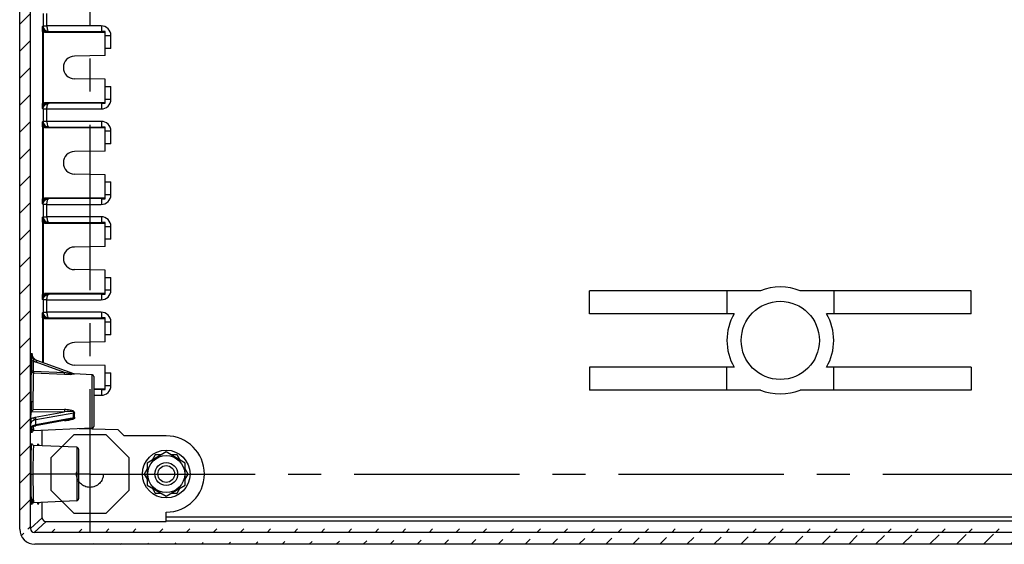
# Model space of a CAD drawing. Units: millimetres. Extents: x 9 to 416, y 1 to 290.
# Drawn here: x 310 to 361, y 72 to 99 of the extents above; entities that cross this region are included whole.
import ezdxf

# ---------------------------------------------------------------- set-up
doc = ezdxf.new("R2010")
doc.units = ezdxf.units.MM
doc.header["$LTSCALE"] = 23.1
doc.linetypes.add('CENTER', pattern=[0.6, 0.375, -0.075, 0.075, -0.075])
doc.linetypes.add('HIDDEN', pattern=[0.2, 0.1, -0.1])
doc.layers.get('0').update_dxf_attribs({"linetype": 'CONTINUOUS'})
doc.layers.add('DEFAULT_1', color=7, linetype='CENTER')
doc.layers.add('DEFAULT_2', color=8, linetype='HIDDEN')

msp = doc.modelspace()

# ---------------------------------------------------------------- hatches: boundary and pattern name
at = {"linetype": 'CONTINUOUS'}
h = msp.add_hatch(dxfattribs=at)
h.set_pattern_fill('default__7', color=2, angle=45, style=0, pattern_type=0)
h.set_pattern_definition([(45, (0, 0), (-0.7071068, 0.7071068), [])])
edge = h.paths.add_edge_path()
edge.add_line((309.7414, 72.5818), (309.7414, 165.9441))
edge.add_arc((310.5412, 165.9442), 0.7997, 89.9946, 180.00531)
edge.add_line((388.708, 166.7439), (310.5412, 166.7439))
edge.add_arc((388.7081, 165.9442), 0.7997, 359.99469, 90.0054)
edge.add_line((389.5078, 72.5818), (389.5078, 165.9441))
edge.add_arc((388.7081, 72.5818), 0.7997, 269.9946, 0.00531)
edge.add_line((388.708, 71.782), (310.5412, 71.782))
edge.add_arc((310.5412, 72.5818), 0.7997, 179.99469, 270.0054)
edge.add_line((388.9468, 72.6029), (388.9468, 165.923))
edge.add_arc((388.7469, 165.923), 0.1999, 359.99629, 90.00627)
edge.add_line((388.7468, 166.123), (310.5024, 166.123))
edge.add_arc((310.5024, 165.923), 0.1999, 89.99373, 180.00371)
edge.add_line((310.3025, 72.6029), (310.3025, 165.923))
edge.add_arc((310.5024, 72.6029), 0.1999, 179.99703, 270.00553)
edge.add_line((388.7468, 72.403), (310.5024, 72.403))
edge.add_arc((388.7469, 72.6029), 0.1999, 269.99447, 0.00297)

# ---------------------------------------------------------------- linework, layer by layer
at = {"color": 7, "linetype": 'CONTINUOUS'}
for p, q in [((309.7414, 72.5818), (309.7414, 165.9441)), ((310.3025, 72.6029), (310.3025, 165.923)), ((311.0404, 98.613), (314.2246, 98.613)), ((314.2246, 97.383), (314.2246, 98.6412)), ((314.5246, 97.763), (314.2246, 97.763)), ((314.2246, 97.383), (312.6143, 97.3549)), ((314.2246, 96.143), (312.6143, 96.1711)), ((314.2246, 94.8847), (314.2246, 96.143)), ((314.2246, 95.763), (314.5246, 95.763)), ((314.2246, 94.913), (311.0404, 94.913)), ((311.0404, 93.613), (314.2246, 93.613)), ((314.2246, 92.383), (314.2246, 93.6412)), ((314.5246, 92.763), (314.2246, 92.763)), ((314.2246, 92.383), (312.6143, 92.3549)), ((314.2246, 91.143), (312.6143, 91.1711)), ((314.2246, 89.8847), (314.2246, 91.143)), ((314.2246, 90.763), (314.5246, 90.763)), ((314.2246, 89.913), (311.0404, 89.913)), ((311.0404, 88.613), (314.2246, 88.613)), ((314.2246, 87.383), (314.2246, 88.6412)), ((314.2246, 87.383), (312.6143, 87.3549)), ((314.5246, 87.763), (314.2246, 87.763)), ((314.2246, 86.143), (312.6143, 86.1711)), ((314.2246, 84.8847), (314.2246, 86.143)), ((314.2246, 85.763), (314.5246, 85.763)), ((314.2246, 84.913), (311.0404, 84.913)), ((348.5854, 85.063), (339.6246, 85.063)), ((339.6246, 83.863), (339.6246, 85.063)), ((346.8246, 85.063), (346.8246, 83.863)), ((359.6246, 85.063), (350.6639, 85.063)), ((352.4246, 85.063), (352.4246, 83.863)), ((359.6246, 83.863), (359.6246, 85.063)), ((314.2246, 82.383), (314.2246, 83.6412)), ((347.1998, 83.863), (339.6246, 83.863)), ((359.6246, 83.863), (352.0495, 83.863)), ((311.0404, 83.613), (314.2246, 83.613)), ((314.5246, 82.763), (314.2246, 82.763)), ((314.2246, 82.383), (312.6143, 82.3549)), ((312.5853, 80.7052), (310.6351, 81.4151)), ((314.2246, 81.143), (312.6143, 81.1711)), ((314.2246, 79.8847), (314.2246, 81.143)), ((347.1998, 81.063), (339.6246, 81.063)), ((339.6246, 81.063), (339.6246, 79.863)), ((346.8246, 79.863), (346.8246, 81.063)), ((359.6246, 81.063), (352.0495, 81.063)), ((352.4246, 79.863), (352.4246, 81.063)), ((359.6246, 81.063), (359.6246, 79.863)), ((313.529, 80.6671), (312.6155, 80.707)), ((313.6246, 80.5672), (313.6246, 77.9587)), ((314.2246, 80.763), (314.5246, 80.763)), ((314.2246, 79.913), (313.6246, 79.913)), ((348.5854, 79.863), (339.6246, 79.863)), ((359.6246, 79.863), (350.6639, 79.863)), ((310.3296, 78.3576), (310.3413, 78.6957)), ((310.3979, 77.9355), (310.4961, 77.9752)), ((310.4961, 77.9752), (310.5753, 77.994)), ((312.3681, 78.3202), (310.5753, 77.994)), ((310.3283, 77.8743), (310.3298, 77.8755)), ((313.529, 77.8588), (310.4708, 77.7253)), ((310.9261, 76.9513), (310.9261, 77.7451)), ((314.9123, 77.7753), (312.8529, 77.8293)), ((315.2246, 77.463), (314.9123, 77.7753)), ((317.4246, 77.463), (315.2246, 77.463)), ((312.729, 76.8671), (310.4708, 76.9657)), ((312.8246, 76.7672), (312.8246, 74.1587)), ((317.4246, 76.6177), (316.4246, 76.0403)), ((316.8473, 76.463), (316.6926, 76.195)), ((317.1567, 76.463), (316.8473, 76.463)), ((318.4246, 76.0403), (317.4246, 76.6177)), ((318.002, 76.463), (317.6926, 76.463)), ((318.1567, 76.195), (318.002, 76.463)), ((316.4246, 76.0403), (316.4246, 74.8856)), ((318.4246, 74.8856), (318.4246, 76.0403)), ((316.4246, 75.7309), (316.2699, 75.463)), ((316.2699, 75.463), (316.4246, 75.195)), ((318.5793, 75.463), (318.4246, 75.7309)), ((318.4246, 75.195), (318.5793, 75.463)), ((316.4246, 74.8856), (317.4246, 74.3083)), ((317.4246, 74.3083), (318.4246, 74.8856)), ((316.6926, 74.7309), (316.8473, 74.463)), ((316.8473, 74.463), (317.1567, 74.463)), ((317.6926, 74.463), (318.002, 74.463)), ((318.002, 74.463), (318.1567, 74.7309)), ((312.729, 74.0588), (310.4708, 73.9602)), ((310.9261, 73.1689), (310.9261, 73.9746)), ((317.4267, 72.969), (317.4267, 73.463)), ((311.1261, 72.969), (317.4267, 72.969)), ((388.7468, 72.403), (310.5024, 72.403)), ((388.708, 71.782), (310.5412, 71.782))]:
    msp.add_line(p, q, dxfattribs=at)
at = {"color": 9, "linetype": 'CONTINUOUS'}
for p, q in [((310.9703, 99.5853), (310.9703, 98.9407)), ((311.1703, 98.9383), (311.1703, 99.5876)), ((310.9338, 98.6508), (310.9338, 94.8752)), ((310.9338, 98.6508), (310.9922, 98.6508)), ((310.9363, 98.9138), (310.9703, 98.9407)), ((310.9703, 98.9407), (311.1703, 98.9407)), ((310.9922, 94.8752), (310.9922, 98.6508)), ((314.0216, 98.9383), (311.1703, 98.9383)), ((311.268, 98.639), (311.2363, 98.614)), ((311.268, 98.639), (314.0247, 98.6377)), ((314.0249, 98.9377), (314.0247, 98.6377)), ((314.2246, 98.4376), (314.5246, 98.4376)), ((314.5246, 97.763), (314.5246, 98.4376)), ((314.5246, 95.0883), (314.5246, 95.763)), ((314.5246, 95.0883), (314.2246, 95.0883)), ((310.9922, 94.8752), (310.9338, 94.8752)), ((310.9703, 94.5853), (310.9363, 94.6122)), ((310.9703, 94.5853), (310.9703, 93.9407)), ((311.1703, 94.5853), (310.9703, 94.5853)), ((311.1703, 93.9383), (311.1703, 94.5876)), ((311.1703, 94.5876), (314.0216, 94.5876)), ((311.2363, 94.9119), (311.268, 94.8869)), ((314.0247, 94.8882), (311.268, 94.8869)), ((314.0247, 94.8882), (314.0249, 94.5882)), ((310.9338, 93.6508), (310.9338, 89.8752)), ((310.9338, 93.6508), (310.9922, 93.6508)), ((310.9363, 93.9138), (310.9703, 93.9407)), ((310.9703, 93.9407), (311.1703, 93.9407)), ((310.9922, 89.8752), (310.9922, 93.6508)), ((314.0216, 93.9383), (311.1703, 93.9383)), ((311.268, 93.639), (311.2363, 93.614)), ((311.268, 93.639), (314.0247, 93.6377)), ((314.0249, 93.9377), (314.0247, 93.6377)), ((314.2246, 93.4376), (314.5246, 93.4376)), ((314.5246, 92.763), (314.5246, 93.4376)), ((314.5246, 90.0883), (314.5246, 90.763)), ((310.9922, 89.8752), (310.9338, 89.8752)), ((311.2363, 89.9119), (311.268, 89.8869)), ((314.0247, 89.8882), (311.268, 89.8869)), ((314.0247, 89.8882), (314.0249, 89.5882)), ((314.5246, 90.0883), (314.2246, 90.0883)), ((310.9703, 89.5853), (310.9363, 89.6122)), ((310.9703, 89.5853), (310.9703, 88.9407)), ((311.1703, 89.5853), (310.9703, 89.5853)), ((311.1703, 88.9383), (311.1703, 89.5876)), ((311.1703, 89.5876), (314.0216, 89.5876)), ((310.9363, 88.9138), (310.9703, 88.9407)), ((310.9703, 88.9407), (311.1703, 88.9407)), ((314.0216, 88.9383), (311.1703, 88.9383)), ((314.0249, 88.9377), (314.0247, 88.6377)), ((310.9338, 88.6508), (310.9338, 84.8752)), ((310.9338, 88.6508), (310.9922, 88.6508)), ((310.9922, 84.8752), (310.9922, 88.6508)), ((311.268, 88.639), (311.2363, 88.614)), ((311.268, 88.639), (314.0247, 88.6377)), ((314.2246, 88.4376), (314.5246, 88.4376)), ((314.5246, 87.763), (314.5246, 88.4376)), ((314.5246, 85.0883), (314.5246, 85.763)), ((310.9922, 84.8752), (310.9338, 84.8752)), ((311.2363, 84.9119), (311.268, 84.8869)), ((314.0247, 84.8882), (311.268, 84.8869)), ((314.0247, 84.8882), (314.0249, 84.5882)), ((314.5246, 85.0883), (314.2246, 85.0883)), ((310.9703, 84.5853), (310.9363, 84.6122)), ((310.9703, 84.5853), (310.9703, 83.9407)), ((311.1703, 84.5853), (310.9703, 84.5853)), ((311.1703, 83.9383), (311.1703, 84.5876)), ((311.1703, 84.5876), (314.0216, 84.5876)), ((310.9338, 83.6508), (310.9338, 81.3064)), ((310.9338, 83.6508), (310.9922, 83.6508)), ((310.9363, 83.9138), (310.9703, 83.9407)), ((310.9703, 83.9407), (311.1703, 83.9407)), ((310.9922, 81.2851), (310.9922, 83.6508)), ((314.0216, 83.9383), (311.1703, 83.9383)), ((314.0249, 83.9377), (314.0247, 83.6377)), ((311.268, 83.639), (311.2363, 83.614)), ((311.268, 83.639), (314.0247, 83.6377)), ((314.2246, 83.4376), (314.5246, 83.4376)), ((314.5246, 82.763), (314.5246, 83.4376)), ((310.3782, 81.7898), (310.372, 81.7898)), ((310.3674, 81.4048), (310.367, 80.8573)), ((310.4654, 80.8532), (310.4659, 81.4007)), ((310.6024, 81.3252), (310.6351, 81.4151)), ((312.085, 80.7856), (310.6024, 81.3252)), ((310.4626, 80.7601), (312.0821, 80.6924)), ((310.4654, 80.8532), (312.085, 80.7856)), ((312.6018, 80.7044), (312.6152, 80.6998)), ((313.529, 80.6671), (313.529, 77.8588)), ((314.5246, 80.0883), (314.5246, 80.763)), ((314.5246, 80.0883), (314.2246, 80.0883)), ((314.0247, 79.8882), (313.6246, 79.888)), ((313.6246, 79.5876), (314.0216, 79.5876)), ((314.0247, 79.8882), (314.0249, 79.5882)), ((310.3389, 79.263), (310.4347, 79.263)), ((312.085, 78.7218), (310.3433, 78.7054)), ((312.0821, 78.8354), (310.4362, 78.8195)), ((310.5555, 78.4434), (312.085, 78.7218)), ((310.5882, 78.312), (312.5853, 78.6754)), ((310.3283, 77.8743), (310.3252, 78.1167)), ((310.5916, 78.0454), (310.5882, 78.312)), ((312.5853, 78.4082), (310.5916, 78.0454)), ((312.3722, 78.321), (312.3684, 78.3203)), ((310.4518, 77.9555), (310.4521, 77.9466)), ((312.729, 76.8671), (312.729, 74.0588)), ((310.3399, 75.463), (310.4355, 75.463)), ((310.9261, 73.1689), (310.3025, 72.6029)), ((310.5024, 72.403), (311.1261, 72.969)), ((381.8226, 73.209), (317.4267, 73.209)), ((317.4267, 73.009), (381.8226, 73.009))]:
    msp.add_line(p, q, dxfattribs=at)
at = {"color": 7, "linetype": 'CONTINUOUS'}
for points in [[(310.3413, 78.6957), (310.3416, 78.6989), (310.3423, 78.7022), (310.3433, 78.7054)], [(310.3298, 77.8759), (310.3401, 77.8915), (310.3979, 77.9355)], [(310.3817, 77.6591), (310.3811, 77.6553), (310.3819, 77.6581), (310.3906, 77.6777), (310.4209, 77.7092), (310.4647, 77.7248), (310.4709, 77.7253)], [(310.4709, 76.9657), (310.4396, 76.9722), (310.4085, 76.9914), (310.3892, 77.0158), (310.3824, 77.0311), (310.3812, 77.0355)], [(310.8015, 76.9513), (310.7705, 76.9577), (310.7395, 76.9766), (310.72, 77.001), (310.713, 77.0165), (310.7117, 77.0211)], [(310.3812, 73.8906), (310.381, 73.8896), (310.3821, 73.8939), (310.3883, 73.9085), (310.4078, 73.9338), (310.4418, 73.9545), (310.4709, 73.9602)], [(310.7119, 73.9059), (310.7115, 73.904), (310.7122, 73.9068), (310.717, 73.9192), (310.7342, 73.9442), (310.7673, 73.967), (310.8015, 73.9746)]]:
    msp.add_lwpolyline(points, dxfattribs=at)
for centre, radius in [((349.6246, 82.463), 2.05), ((317.4246, 75.463), 1.25), ((317.4246, 75.463), 0.9699), ((317.4246, 75.463), 0.6), ((317.4246, 75.463), 0.44)]:
    msp.add_circle(centre, radius, dxfattribs=at)
at = {"color": 9, "linetype": 'CONTINUOUS'}
for centre, radius, start, end in [((311.2361, 98.9138), 0.2998, 180.00613, 270.04606), ((311.2385, 98.9151), 0.3613, 227.02868, 236.74966), ((314.0246, 98.4377), 0.5, 359.99561, 90.34065), ((314.0246, 95.0883), 0.5, 269.65936, 0.00439), ((311.2382, 94.6118), 0.3019, 160.19497, 179.93089), ((311.2362, 94.612), 0.2999, 89.9643, 160.10179), ((311.2361, 93.9138), 0.2998, 180.00613, 270.04606), ((311.2385, 93.9151), 0.3613, 227.02868, 236.74966), ((314.0246, 93.4377), 0.5, 359.99561, 90.34065), ((311.2362, 89.612), 0.2999, 89.9643, 160.10179), ((314.0246, 90.0883), 0.5, 269.65936, 0.00439), ((311.2382, 89.6118), 0.3019, 160.19497, 179.93089), ((311.2361, 88.9138), 0.2998, 180.00613, 270.04606), ((314.0246, 88.4377), 0.5, 359.99561, 90.34065), ((311.2385, 88.9151), 0.3613, 227.02868, 236.74966), ((311.2382, 84.6118), 0.3019, 160.19497, 179.93089), ((311.2362, 84.612), 0.2999, 89.9643, 160.10179), ((314.0246, 85.0883), 0.5, 269.65936, 0.00439), ((311.2361, 83.9138), 0.2998, 180.00613, 270.04606), ((311.2385, 83.9151), 0.3613, 227.02868, 236.74966), ((314.0246, 83.4377), 0.5, 359.99561, 90.34065), ((310.7746, 81.7969), 0.5022, 232.07309, 238.0273), ((310.7742, 81.7967), 0.5018, 238.06179, 249.9802), ((312.4312, 88.8196), 8.1347, 267.54022, 269.28531), ((312.3913, 85.5669), 4.8818, 269.27693, 270.89405), ((314.0246, 80.0883), 0.5, 269.65936, 0.00439), ((379.5241, 79.2518), 69.185, 179.990788, 180.460622), ((373.2438, 79.2585), 62.8091, 179.995882, 180.400407), ((310.7193, 77.3323), 0.7244, 100.15041, 102.66374), ((311.9909, 81.1368), 2.8771, 271.81569, 273.56791), ((312.6622, 78.2512), 0.1749, 105.60742, 116.0848), ((307.9265, 76.8204), 2.4653, 3.47214, 3.90855), ((308.3708, 76.8142), 2.3512, 3.57594, 3.91345), ((312.7048, 74.0977), 2.3459, 183.60695, 183.91466), ((313.0266, 74.1108), 2.337, 183.59261, 183.91411)]:
    msp.add_arc(centre, radius, start, end, dxfattribs=at)
at = {"color": 7, "linetype": 'CONTINUOUS'}
for centre, radius, start, end in [((311.0062, 123.7854), 25.1725, 270.0778, 270.52388), ((314.541, 74.6879), 23.9554, 90.75663, 91.23482), ((312.6246, 96.763), 0.592, 91, 269), ((311.009, 70.285), 24.628, 89.47119, 89.92713), ((314.5418, 118.8837), 24.0011, 268.76564, 269.24291), ((311.0062, 118.7854), 25.1725, 270.0778, 270.52388), ((314.541, 69.6879), 23.9554, 90.75663, 91.23482), ((312.6246, 91.763), 0.592, 91, 269), ((311.009, 65.285), 24.628, 89.47119, 89.92713), ((314.5418, 113.8837), 24.0011, 268.76564, 269.24291), ((311.0062, 113.7854), 25.1725, 270.0778, 270.52388), ((314.541, 64.6879), 23.9554, 90.75663, 91.23482), ((312.6246, 86.763), 0.592, 91, 269), ((349.6246, 82.463), 2.8, 68.21321, 111.78679), ((311.009, 60.285), 24.628, 89.47119, 89.92713), ((314.5418, 108.8837), 24.0011, 268.76564, 269.24291), ((314.541, 59.6879), 23.9554, 90.75663, 91.23482), ((349.6246, 82.463), 2.8, 150, 210), ((349.6246, 82.463), 2.8, 330, 30), ((311.0062, 108.7854), 25.1725, 270.0778, 270.52388), ((312.6246, 81.763), 0.592, 91, 269), ((310.779, 81.7892), 0.4008, 180.07419, 249.99106), ((310.7749, 81.795), 0.4049, 226.73948, 230.29372), ((313.5246, 80.5672), 0.1, 0, 87.5), ((314.5418, 103.8837), 24.0011, 268.76564, 269.24291), ((349.6246, 82.463), 2.8, 248.21321, 291.78679), ((313.5246, 77.9587), 0.1, 272.5, 360), ((317.4246, 75.463), 2, 270.05823, 90), ((312.7246, 76.7672), 0.1, 0, 87.5), ((312.7246, 74.1587), 0.1, 272.5, 360)]:
    msp.add_arc(centre, radius, start, end, dxfattribs=at)
for centre, major_axis, ratio, start_param, end_param in [((311.1262, 73.169), (0.1482, 0.1345), 0.9995574, 2.4048696, 3.9752254), ((310.5416, 72.5822), (0.5669, 0.565), 0.9995163, 2.358101, 3.9284135), ((310.5025, 72.603), (0.1482, 0.1345), 0.9995574, 2.4048696, 3.9752254)]:
    msp.add_ellipse(centre, major_axis=major_axis, ratio=ratio, start_param=start_param, end_param=end_param, dxfattribs=at)
at = {"color": 9, "linetype": 'CONTINUOUS'}
for points, knots in [([(310.9338, 98.6508), (310.9338, 98.6748), (310.9341, 98.7625), (310.9353, 98.8502), (310.9363, 98.9138)], [0, 0, 0, 0, 0.2745279, 1, 1, 1, 1]), ([(310.9703, 98.9407), (310.9703, 98.8629), (311.0348, 98.7037), (311.193, 98.6395), (311.268, 98.639)], [0, 0, 0, 0, 0.5090694, 1, 1, 1, 1]), ([(311.1703, 98.939), (311.1713, 98.8673), (311.1776, 98.7729), (311.2313, 98.6409), (311.268, 98.639)], [0, 0, 0, 0, 0.6611585, 1, 1, 1, 1]), ([(310.9363, 94.6122), (310.936, 94.6322), (310.9347, 94.7199), (310.9338, 94.8075), (310.9338, 94.8752)], [0, 0, 0, 0, 0.2285895, 1, 1, 1, 1]), ([(310.9922, 94.8752), (310.9882, 94.8633), (310.9704, 94.8114), (310.9544, 94.7587), (310.9464, 94.7172)], [0, 0, 0, 0, 0.2286724, 1, 1, 1, 1]), ([(310.9464, 94.7172), (310.9483, 94.7165), (310.9508, 94.7153), (310.9536, 94.7146), (310.9542, 94.7141)], [0, 0, 0, 0, 0.7380891, 1, 1, 1, 1]), ([(310.9703, 94.5853), (310.9703, 94.663), (311.0348, 94.8223), (311.193, 94.8864), (311.268, 94.8869)], [0, 0, 0, 0, 0.5090699, 1, 1, 1, 1]), ([(311.1703, 94.5869), (311.1713, 94.6586), (311.1776, 94.753), (311.2313, 94.885), (311.268, 94.8869)], [0, 0, 0, 0, 0.6611592, 1, 1, 1, 1]), ([(310.9338, 93.6508), (310.9338, 93.6748), (310.9341, 93.7625), (310.9353, 93.8502), (310.9363, 93.9138)], [0, 0, 0, 0, 0.2745279, 1, 1, 1, 1]), ([(310.9703, 93.9407), (310.9703, 93.8629), (311.0348, 93.7037), (311.193, 93.6395), (311.268, 93.639)], [0, 0, 0, 0, 0.5090694, 1, 1, 1, 1]), ([(311.1703, 93.939), (311.1713, 93.8673), (311.1776, 93.7729), (311.2313, 93.6409), (311.268, 93.639)], [0, 0, 0, 0, 0.6611585, 1, 1, 1, 1]), ([(310.9363, 89.6122), (310.936, 89.6322), (310.9347, 89.7199), (310.9338, 89.8075), (310.9338, 89.8752)], [0, 0, 0, 0, 0.2285895, 1, 1, 1, 1]), ([(310.9922, 89.8752), (310.9882, 89.8633), (310.9704, 89.8114), (310.9544, 89.7587), (310.9464, 89.7172)], [0, 0, 0, 0, 0.2286724, 1, 1, 1, 1]), ([(310.9703, 89.5853), (310.9703, 89.663), (311.0348, 89.8223), (311.193, 89.8864), (311.268, 89.8869)], [0, 0, 0, 0, 0.5090699, 1, 1, 1, 1]), ([(311.1703, 89.5869), (311.1713, 89.6586), (311.1776, 89.753), (311.2313, 89.885), (311.268, 89.8869)], [0, 0, 0, 0, 0.6611592, 1, 1, 1, 1]), ([(310.9464, 89.7172), (310.9483, 89.7165), (310.9508, 89.7153), (310.9536, 89.7146), (310.9542, 89.7141)], [0, 0, 0, 0, 0.7380891, 1, 1, 1, 1]), ([(310.9338, 88.6508), (310.9338, 88.6748), (310.9341, 88.7625), (310.9353, 88.8502), (310.9363, 88.9138)], [0, 0, 0, 0, 0.2745279, 1, 1, 1, 1]), ([(310.9703, 88.9407), (310.9703, 88.8629), (311.0348, 88.7037), (311.193, 88.6395), (311.268, 88.639)], [0, 0, 0, 0, 0.5090694, 1, 1, 1, 1]), ([(311.1703, 88.939), (311.1713, 88.8673), (311.1776, 88.7729), (311.2313, 88.6409), (311.268, 88.639)], [0, 0, 0, 0, 0.6611585, 1, 1, 1, 1]), ([(310.9363, 84.6122), (310.936, 84.6322), (310.9347, 84.7199), (310.9338, 84.8075), (310.9338, 84.8752)], [0, 0, 0, 0, 0.2285895, 1, 1, 1, 1]), ([(310.9922, 84.8752), (310.9882, 84.8633), (310.9704, 84.8114), (310.9544, 84.7587), (310.9464, 84.7172)], [0, 0, 0, 0, 0.2286724, 1, 1, 1, 1]), ([(310.9464, 84.7172), (310.9483, 84.7165), (310.9508, 84.7153), (310.9536, 84.7146), (310.9542, 84.7141)], [0, 0, 0, 0, 0.7380891, 1, 1, 1, 1]), ([(310.9703, 84.5853), (310.9703, 84.663), (311.0348, 84.8223), (311.193, 84.8864), (311.268, 84.8869)], [0, 0, 0, 0, 0.5090699, 1, 1, 1, 1]), ([(311.1703, 84.5869), (311.1713, 84.6586), (311.1776, 84.753), (311.2313, 84.885), (311.268, 84.8869)], [0, 0, 0, 0, 0.6611592, 1, 1, 1, 1]), ([(310.9338, 83.6508), (310.9338, 83.6748), (310.9341, 83.7625), (310.9353, 83.8502), (310.9363, 83.9138)], [0, 0, 0, 0, 0.2745279, 1, 1, 1, 1]), ([(310.9703, 83.9407), (310.9703, 83.8629), (311.0348, 83.7037), (311.193, 83.6395), (311.268, 83.639)], [0, 0, 0, 0, 0.5090694, 1, 1, 1, 1]), ([(311.1703, 83.939), (311.1713, 83.8673), (311.1776, 83.7729), (311.2313, 83.6409), (311.268, 83.639)], [0, 0, 0, 0, 0.6611585, 1, 1, 1, 1]), ([(310.3674, 81.4048), (310.3675, 81.4412), (310.368, 81.5696), (310.3702, 81.6979), (310.372, 81.7899)], [0, 0, 0, 0, 0.283309, 1, 1, 1, 1]), ([(310.372, 81.7909), (310.3718, 81.7533), (310.383, 81.6183), (310.4339, 81.4921), (310.4659, 81.4007)], [0, 0, 0, 0, 0.279995, 1, 1, 1, 1]), ([(310.3674, 81.4048), (310.3687, 81.4026), (310.3814, 81.4046), (310.4104, 81.3989), (310.4429, 81.4008), (310.4659, 81.4007)], [0, 0, 0, 0, 0.0776348, 0.3010097, 1, 1, 1, 1]), ([(310.3391, 79.263), (310.3391, 79.6021), (310.3474, 80.1331), (310.3488, 80.6657), (310.367, 80.8573)], [0, 0, 0, 0, 0.6379004, 1, 1, 1, 1]), ([(310.4654, 80.8532), (310.4425, 80.8532), (310.4102, 80.8513), (310.3811, 80.857), (310.3683, 80.8549), (310.367, 80.8573)], [0, 0, 0, 0, 0.6980967, 0.9156914, 1, 1, 1, 1]), ([(310.4626, 80.7601), (310.4444, 80.5802), (310.4431, 80.08), (310.4348, 79.5814), (310.4347, 79.263)], [0, 0, 0, 0, 0.3620981, 1, 1, 1, 1]), ([(310.4654, 80.8532), (310.465, 80.8427), (310.4639, 80.8116), (310.4623, 80.7806), (310.4626, 80.7601)], [0, 0, 0, 0, 0.3391857, 1, 1, 1, 1]), ([(312.0821, 80.6924), (312.082, 80.6963), (312.0827, 80.7274), (312.0838, 80.7585), (312.085, 80.7856)], [0, 0, 0, 0, 0.1272905, 1, 1, 1, 1]), ([(312.5853, 80.7052), (312.5906, 80.7033), (312.5345, 80.7027), (312.5152, 80.7124), (312.4655, 80.7176), (312.4444, 80.7209)], [0, 0, 0, 0, 0.1173076, 0.5511512, 1, 1, 1, 1]), ([(312.6152, 80.6998), (312.6165, 80.6994), (312.6208, 80.6945), (312.5809, 80.6922), (312.5472, 80.6867), (312.4938, 80.6862), (312.4675, 80.6857)], [0, 0, 0, 0, 0.0271978, 0.0856779, 0.4933313, 1, 1, 1, 1]), ([(312.0821, 78.8354), (312.082, 78.8044), (312.0825, 78.7665), (312.0844, 78.7287), (312.085, 78.7218)], [0, 0, 0, 0, 0.8161182, 1, 1, 1, 1]), ([(312.6152, 78.6695), (312.6398, 78.7563), (312.3335, 78.837), (312.1838, 78.8362), (312.0821, 78.8354)], [0, 0, 0, 0, 0.4702142, 1, 1, 1, 1]), ([(312.5853, 78.6754), (312.5902, 78.6841), (312.5795, 78.7102), (312.5584, 78.7138), (312.5483, 78.7164)], [0, 0, 0, 0, 0.4870629, 1, 1, 1, 1]), ([(310.4948, 78.2872), (310.4707, 78.2784), (310.3969, 78.2464), (310.3271, 78.1734), (310.3252, 78.1167)], [0, 0, 0, 0, 0.3114658, 1, 1, 1, 1]), ([(310.3283, 77.8743), (310.3289, 77.8868), (310.3475, 77.9492), (310.4096, 77.9855), (310.4559, 78.0057)], [0, 0, 0, 0, 0.1987041, 1, 1, 1, 1]), ([(310.4388, 78.4123), (310.4441, 78.4082), (310.4669, 78.3839), (310.4821, 78.3532), (310.4889, 78.3278)], [0, 0, 0, 0, 0.2052546, 1, 1, 1, 1]), ([(310.5841, 78.359), (310.5826, 78.3676), (310.5762, 78.3965), (310.5673, 78.4259), (310.5555, 78.4434)], [0, 0, 0, 0, 0.2923816, 1, 1, 1, 1]), ([(310.5753, 77.994), (310.5781, 77.9945), (310.5933, 78.008), (310.5916, 78.0295), (310.5916, 78.0454)], [0, 0, 0, 0, 0.1509027, 1, 1, 1, 1]), ([(312.6152, 78.4196), (312.6433, 78.3519), (312.3772, 78.278), (312.2577, 78.2708), (312.17, 78.2653)], [0, 0, 0, 0, 0.4545983, 1, 1, 1, 1]), ([(312.5853, 78.4082), (312.6054, 78.3775), (312.4657, 78.3401), (312.4128, 78.3285), (312.3722, 78.321)], [0, 0, 0, 0, 0.4705431, 1, 1, 1, 1]), ([(310.3935, 77.8528), (310.3907, 77.777), (310.3703, 77.4573), (310.358, 77.8127), (310.355, 77.9063)], [0, 0, 0, 0, 0.4475693, 1, 1, 1, 1]), ([(310.4521, 77.9466), (310.4528, 77.9296), (310.4551, 77.8745), (310.4579, 77.8195), (310.4611, 77.7815)], [0, 0, 0, 0, 0.3088246, 1, 1, 1, 1]), ([(310.4611, 77.7815), (310.4623, 77.7674), (310.4667, 77.7549), (310.4659, 77.725), (310.4708, 77.7253)], [0, 0, 0, 0, 0.7406774, 1, 1, 1, 1]), ([(310.3546, 76.7636), (310.3564, 76.8242), (310.3603, 76.9008), (310.3639, 77.0033), (310.3704, 77.0315), (310.3695, 77.0692), (310.3843, 77.0551), (310.3795, 77.0275), (310.385, 77.004), (310.386, 76.9884)], [0, 0, 0, 0, 0.4783566, 0.6389201, 0.7443708, 0.7938363, 0.8083104, 0.876256, 1, 1, 1, 1]), ([(310.4708, 76.9657), (310.4682, 76.9659), (310.4667, 76.9513), (310.4628, 76.9341), (310.4602, 76.896), (310.4552, 76.8228), (310.4504, 76.6966), (310.4452, 76.5126), (310.441, 76.2876), (310.4367, 75.9333), (310.4355, 75.6548), (310.4355, 75.463)], [0, 0, 0, 0, 0.0052789, 0.01979, 0.0436205, 0.0766259, 0.1690132, 0.2932332, 0.444719, 0.6174779, 1, 1, 1, 1]), ([(310.6942, 76.9616), (310.6961, 76.9916), (310.7038, 77.1062), (310.7147, 77.0003), (310.7165, 76.9747)], [0, 0, 0, 0, 0.5387004, 1, 1, 1, 1]), ([(310.3399, 75.463), (310.3399, 75.5883), (310.3412, 76.0218), (310.3451, 76.4554), (310.3546, 76.7636)], [0, 0, 0, 0, 0.2889586, 1, 1, 1, 1]), ([(310.3546, 74.1623), (310.3519, 74.2476), (310.3422, 74.6811), (310.3399, 75.1147), (310.3399, 75.463)], [0, 0, 0, 0, 0.1967091, 1, 1, 1, 1]), ([(310.4355, 75.463), (310.4355, 75.1684), (310.4407, 74.6919), (310.4467, 74.215), (310.4599, 74.0334)], [0, 0, 0, 0, 0.6180846, 1, 1, 1, 1]), ([(310.3635, 73.9501), (310.3627, 73.9641), (310.3588, 74.0348), (310.3563, 74.1055), (310.3546, 74.1623)], [0, 0, 0, 0, 0.1974683, 1, 1, 1, 1]), ([(310.3958, 74.1623), (310.394, 74.1018), (310.3901, 74.0251), (310.3865, 73.9227), (310.38, 73.8945), (310.3809, 73.8567), (310.3661, 73.8708), (310.3709, 73.8984), (310.3654, 73.9219), (310.3644, 73.9375)], [0, 0, 0, 0, 0.4783566, 0.6389202, 0.7443709, 0.7938363, 0.8083104, 0.876256, 1, 1, 1, 1]), ([(310.4599, 74.0334), (310.4612, 74.0151), (310.4672, 73.999), (310.4644, 73.9599), (310.4708, 73.9602)], [0, 0, 0, 0, 0.7417552, 1, 1, 1, 1]), ([(310.7174, 73.9651), (310.7155, 73.9348), (310.7079, 73.8195), (310.6968, 73.9256), (310.695, 73.9513)], [0, 0, 0, 0, 0.5407152, 1, 1, 1, 1])]:
    msp.add_open_spline(points, degree=3, knots=knots, dxfattribs=at)
for points in [[(310.9363, 98.9138), (310.9358, 98.8241), (310.9591, 98.7341), (310.9922, 98.6508)], [(310.9464, 94.7172), (310.9398, 94.6826), (310.9361, 94.6473), (310.9363, 94.6122)], [(310.9922, 94.8752), (311.007, 94.8889), (311.0225, 94.9032), (311.0413, 94.9106)], [(310.9363, 93.9138), (310.9358, 93.8241), (310.9591, 93.7341), (310.9922, 93.6508)], [(310.9922, 89.8752), (311.007, 89.8889), (311.0225, 89.9032), (311.0413, 89.9106)], [(310.9464, 89.7172), (310.9398, 89.6826), (310.9361, 89.6473), (310.9363, 89.6122)], [(310.9363, 88.9138), (310.9358, 88.8241), (310.9591, 88.7341), (310.9922, 88.6508)], [(310.9464, 84.7172), (310.9398, 84.6826), (310.9361, 84.6473), (310.9363, 84.6122)], [(310.9922, 84.8752), (311.007, 84.8889), (311.0225, 84.9032), (311.0413, 84.9106)], [(310.9363, 83.9138), (310.9358, 83.8241), (310.9591, 83.7341), (310.9922, 83.6508)], [(312.4444, 80.7209), (312.3242, 80.7401), (312.2045, 80.7624), (312.085, 80.7856)], [(312.6152, 80.6998), (312.6051, 80.6999), (312.5948, 80.7018), (312.5853, 80.7052)], [(312.5483, 78.7164), (312.3968, 78.7465), (312.2387, 78.7363), (312.085, 78.7218)], [(312.5612, 78.5374), (312.5612, 78.5841), (312.5703, 78.6312), (312.5853, 78.6754)], [(312.5612, 78.5374), (312.5711, 78.5392), (312.5811, 78.5402), (312.5911, 78.5404)], [(312.5853, 78.4082), (312.5695, 78.4491), (312.5612, 78.4936), (312.5612, 78.5374)], [(312.6152, 78.6695), (312.6054, 78.6721), (312.5954, 78.6742), (312.5853, 78.6754)], [(312.6152, 78.6695), (312.6002, 78.6284), (312.5911, 78.5842), (312.5911, 78.5404)], [(312.5911, 78.5404), (312.5911, 78.4993), (312.5994, 78.4575), (312.6152, 78.4196)], [(310.3296, 78.3576), (310.3631, 78.3806), (310.4005, 78.3984), (310.4388, 78.4123)], [(310.4388, 78.4123), (310.4766, 78.4261), (310.5159, 78.4362), (310.5555, 78.4434)], [(310.4559, 78.0057), (310.4894, 78.0203), (310.5248, 78.0311), (310.5605, 78.0391)], [(310.4889, 78.3278), (310.4924, 78.3146), (310.4946, 78.3009), (310.4948, 78.2872)], [(310.5882, 78.312), (310.5565, 78.3063), (310.5251, 78.2982), (310.4948, 78.2872)], [(310.5882, 78.312), (310.5882, 78.3277), (310.5866, 78.3434), (310.5841, 78.359)]]:
    msp.add_open_spline(points, degree=3, dxfattribs=at)
at = {"color": 7, "linetype": 'CONTINUOUS'}
for points in [[(310.372, 81.7909), (310.372, 81.737), (310.3835, 81.6821), (310.4047, 81.6326)], [(310.4047, 81.6326), (310.426, 81.583), (310.4582, 81.537), (310.4974, 81.5001)], [(310.5163, 81.4835), (310.5514, 81.4543), (310.5921, 81.4307), (310.6351, 81.4151)]]:
    msp.add_open_spline(points, degree=3, dxfattribs=at)
for points, knots in [([(310.367, 80.8615), (310.3659, 80.8368), (310.3857, 80.7838), (310.4371, 80.7612), (310.4626, 80.7601)], [0, 0, 0, 0, 0.4923446, 1, 1, 1, 1]), ([(310.4362, 78.8195), (310.4264, 78.8102), (310.3923, 78.7754), (310.3556, 78.7388), (310.3433, 78.7054)], [0, 0, 0, 0, 0.2747697, 1, 1, 1, 1]), ([(310.3296, 78.3576), (310.329, 78.341), (310.327, 78.2607), (310.326, 78.1805), (310.3252, 78.1167)], [0, 0, 0, 0, 0.2061525, 1, 1, 1, 1])]:
    msp.add_open_spline(points, degree=3, knots=knots, dxfattribs=at)
at = {"layer": 'DEFAULT_1', "color": 7, "linetype": 'CENTER'}
for p, q in [((313.4246, 163.063), (313.4246, 75.0272)), ((313.4246, 75.463), (310.4355, 75.463)), ((313.4246, 75.463), (382.8046, 75.463)), ((313.4246, 75.0272), (313.4246, 72.443))]:
    msp.add_line(p, q, dxfattribs=at)
at = {"layer": 'DEFAULT_2', "color": 8, "linetype": 'HIDDEN'}
for p, q in [((312.5755, 77.5131), (311.3745, 76.3121)), ((314.2738, 77.5131), (312.5755, 77.5131)), ((315.4747, 76.3121), (314.2738, 77.5131)), ((311.3745, 76.3121), (311.3745, 74.6138)), ((315.4747, 74.6138), (315.4747, 76.3121)), ((311.3745, 74.6138), (312.5755, 73.4129)), ((314.2738, 73.4129), (315.4747, 74.6138)), ((312.5755, 73.4129), (314.2738, 73.4129))]:
    msp.add_line(p, q, dxfattribs=at)
msp.add_circle((313.4246, 75.463), 0.7, dxfattribs=at)

doc.saveas('drawing.dxf')
